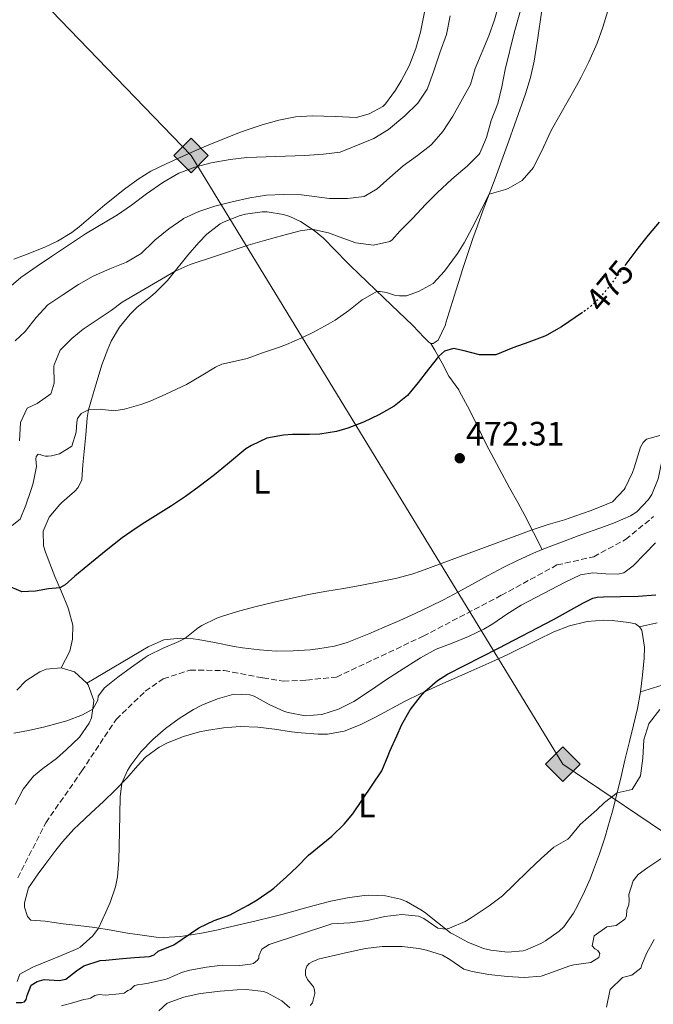
# Model space of a CAD drawing. Units: metres. Extents: x 634693 to 638149, y 4732059 to 4734440.
# Drawn here: x 636229 to 636417, y 4733144 to 4733435 of the extents above; entities that cross this region are included whole.
import ezdxf
from ezdxf.enums import TextEntityAlignment as Align

# ---------------------------------------------------------------- set-up
doc = ezdxf.new("R2010")
doc.units = ezdxf.units.M
doc.header["$MEASUREMENT"] = 0
doc.linetypes.add('DGN Style 3', pattern=[2.435890702152634, 1.739921930109024, -0.6959687720436097])
doc.linetypes.add('DGN Style 5', pattern=[1.217945351076317, 0.5219765790327072, -0.6959687720436097])
for name, color, linetype, lineweight in [('Barranco lineal', 142, 'DGN Style 3', 13), ('Cota de curva de nivel directora', 7, 'Continuous', 0), ('Cota de punto acotado terreno', 7, 'Continuous', 0), ('Curva de nivel directora', 30, 'Continuous', 30), ('Curva de nivel directora no vista', 30, 'DGN Style 5', 30), ('Curva de nivel intermedia', 30, 'Continuous', 0), ('Etiqueta de uso rústico', 92, 'Continuous', 0), ('Gasoducto', 7, 'Continuous', 13), ('Línea de cambio de uso (parcela vista)', 92, 'Continuous', 0), ('Punto acotado terreno (símbolo)', 7, 'Continuous', 0), ('Registro Gasoducto', 7, 'Continuous', 0)]:
    doc.layers.add(name, color=color, linetype=linetype, lineweight=lineweight)
doc.styles.add('Style-Arial', font='arial.ttf')

# ---------------------------------------------------------------- blocks, each defined once
blk = doc.blocks.new('5PATER')
at = {"layer": 'Punto acotado terreno (símbolo)', "linetype": 'Continuous', "lineweight": 0}
h = blk.add_hatch(color=51, dxfattribs=at)
edge = h.paths.add_edge_path()
edge.add_ellipse((0, 0), major_axis=(-0.1095731443231308, -0.1110710700762829), ratio=0.9994222409660317, start_angle=0, end_angle=360)
blk = doc.blocks.new('5GASO')
at = {"layer": 'Registro Gasoducto', "linetype": 'Continuous', "lineweight": 0}
for color, points in [(253, [(0, -0.5090000823999756), (-0.509, -8.239997558519242e-08), (0, 0.5089999176000244), (0.0235, 0.2499999176000244), (0.0234, 0.25), (-0.03160000000000001, 0.2425), (-0.0786, 0.2215), (-0.1176, 0.1855), (-0.1481, 0.135), (-0.1681, 0.07150000000000001), (-0.1746, -0.004), (-0.1681, -0.078), (-0.1481, -0.142), (-0.1166, -0.1935), (-0.0756, -0.23), (-0.0266, -0.252), (0.0294, -0.2595), (0.0295, -0.2595000823999757)]), (253, [(0, -0.5090000823999756), (0.0295, -0.2595000823999757), (0.0294, -0.2595), (0.0784, -0.254), (0.1274, -0.237), (0.1704, -0.212), (0.2024, -0.183), (0.2024, 0.014), (0.0234, 0.014), (0.0234, -0.07100000000000002), (0.1269, -0.07100000000000002), (0.1269, -0.133), (0.1039, -0.15), (0.0779, -0.1635), (0.0509, -0.172), (0.02490000000000001, -0.1745), (-0.0011, -0.172), (-0.0241, -0.1645), (-0.0446, -0.152), (-0.0621, -0.1345), (-0.0786, -0.109), (-0.0901, -0.0775), (-0.09710000000000002, -0.041), (-0.09910000000000002, 0.001), (-0.09710000000000002, 0.0395), (-0.0911, 0.07300000000000001), (-0.0806, 0.1015), (-0.0656, 0.1245), (-0.04760000000000001, 0.142), (-0.0266, 0.155), (-0.0036, 0.1625), (0.0224, 0.165), (0.0549, 0.1595), (0.0829, 0.143), (0.1044, 0.1165), (0.1174, 0.08), (0.1929, 0.099), (0.1849, 0.134), (0.1729, 0.1645), (0.1574, 0.19), (0.1379, 0.2115), (0.1144, 0.2285), (0.08790000000000002, 0.2405), (0.0574, 0.2475000000000001), (0.0234, 0.25), (0.0235, 0.2499999176000244), (0, 0.5089999176000244), (0.509, -8.239997558519242e-08)]), (7, [(0.0295, -0.2595000823999757), (-0.0265, -0.2520000823999757), (-0.0755, -0.2300000823999756), (-0.1165, -0.1935000823999756), (-0.148, -0.1420000823999756), (-0.168, -0.07800008239997559), (-0.1745, -0.004000082399975585), (-0.168, 0.07149991760002442), (-0.148, 0.1349999176000244), (-0.1175, 0.1854999176000244), (-0.0785, 0.2214999176000244), (-0.0315, 0.2424999176000244), (0.0235, 0.2499999176000244), (0.0575, 0.2474999176000244), (0.08800000000000001, 0.2404999176000244), (0.1145, 0.2284999176000244), (0.138, 0.2114999176000244), (0.1575, 0.1899999176000245), (0.173, 0.1644999176000244), (0.185, 0.1339999176000244), (0.193, 0.09899991760002441), (0.1175, 0.07999991760002441), (0.1045, 0.1164999176000244), (0.083, 0.1429999176000244), (0.055, 0.1594999176000245), (0.0225, 0.1649999176000244), (-0.0035, 0.1624999176000244), (-0.0265, 0.1549999176000244), (-0.0475, 0.1419999176000244), (-0.0655, 0.1244999176000244), (-0.0805, 0.1014999176000244), (-0.091, 0.07299991760002442), (-0.097, 0.03949991760002441), (-0.099, 0.0009999176000244148), (-0.097, -0.04100008239997559), (-0.09000000000000001, -0.07750008239997559), (-0.0785, -0.1090000823999756), (-0.062, -0.1345000823999756), (-0.0445, -0.1520000823999756), (-0.024, -0.1645000823999756), (-0.001, -0.1720000823999756), (0.025, -0.1745000823999756), (0.05100000000000001, -0.1720000823999756), (0.078, -0.1635000823999756), (0.104, -0.1500000823999756), (0.127, -0.1330000823999756), (0.127, -0.07100008239997559), (0.0235, -0.07100008239997559), (0.0235, 0.01399991760002442), (0.2025, 0.01399991760002442), (0.2025, -0.1830000823999756), (0.1705, -0.2120000823999756), (0.1275, -0.2370000823999756), (0.0785, -0.2540000823999757)])]:
    blk.add_hatch(color=color, dxfattribs=at).paths.add_polyline_path(points)
at = {"layer": 'Registro Gasoducto', "color": 7, "linetype": 'Continuous', "lineweight": 0, "flags": 128}
blk.add_lwpolyline([(0, -0.5090000823999756), (0.509, -8.239997558519242e-08), (0, 0.5089999176000244), (-0.509, -8.239997558519242e-08), (0, -0.5090000823999756)], close=True, dxfattribs=at)

msp = doc.modelspace()

# ---------------------------------------------------------------- linework, layer by layer
at = {"layer": 'Barranco lineal', "color": 142, "linetype": 'DGN Style 3', "lineweight": 13}
msp.add_polyline3d([(636228.6100000005, 4733181.720000001, 465.3699999999953), (636236.9500000002, 4733198.029999999, 465.929999999993), (636247.5499999998, 4733213.33, 466.3600000000006), (636257.7300000006, 4733228.59, 467.0399999999936), (636266.3399999999, 4733236.890000001, 467.3000000000029), (636271.6399999997, 4733240.57, 467.3000000000029), (636279.54, 4733243.180000001, 467.3000000000029), (636289.6600000003, 4733243.02, 467.3000000000029), (636301.1200000001, 4733240.850000001, 467.3000000000029), (636307.1799999997, 4733239.84, 467.3000000000029), (636314.04, 4733240.220000001, 467.3000000000029), (636322.8300000001, 4733241.109999999, 467.5500000000029), (636348.4800000006, 4733253.16, 468.0599999999977), (636371.6200000001, 4733265.279999999, 468.3999999999942), (636388.0499999998, 4733274.24, 468.320000000007), (636398.9199999999, 4733276.680000001, 468.320000000007), (636408.3600000005, 4733281.810000001, 468.4900000000052), (636416.5999999996, 4733288.529999999, 469.0800000000018)], dxfattribs=at)
at = {"layer": 'Curva de nivel directora', "color": 30, "linetype": 'Continuous', "lineweight": 30, "elevation": 475, "flags": 128}
for points in [[(636418.2699999983, 4733375.600000001), (636415.0400000005, 4733371.79), (636411.9200000003, 4733367.880000004), (636408.4299999989, 4733363.190000001)], [(636395.5699999998, 4733348.900000001), (636389.3799999985, 4733344.65), (636385.0399999999, 4733342.180000001), (636384.4299999997, 4733341.920000001), (636379.7400000005, 4733340.160000003), (636375.0399999998, 4733338.470000002), (636370.0199999996, 4733336.380000002), (636365.1499999991, 4733336.42), (636360.5899999993, 4733337.560000001), (636357.449999999, 4733338.240000002), (636354.7499999988, 4733337.490000002), (636352.9899999998, 4733335.930000001), (636350.1100000008, 4733332.12), (636347.0599999998, 4733328.220000002), (636343.8199999988, 4733324.390000001), (636339.9400000006, 4733321.25), (636335.3399999985, 4733318.690000001), (636330.8599999992, 4733316.470000002), (636326.1999999988, 4733314.660000001), (636322.8300000004, 4733313.680000001), (636317.8999999996, 4733312.920000002), (636314.8499999986, 4733312.850000001), (636309.8499999985, 4733312.810000002), (636307.2099999987, 4733312.650000001), (636302.3000000003, 4733311.699999999), (636297.7400000005, 4733309.600000001), (636296.0599999997, 4733308.540000001), (636290.6599999995, 4733304.020000001), (636286.7799999992, 4733300.869999999), (636282.2899999986, 4733297.4), (636278.2099999995, 4733294.510000001), (636274.0399999986, 4733291.740000002), (636266.2200000001, 4733286.800000002), (636263.6399999983, 4733285.130000002), (636259.53, 4733282.279999999), (636254.7400000001, 4733278.550000002), (636249.2999999997, 4733274.119999999), (636245.4500000007, 4733270.930000001), (636242.6499999999, 4733268.390000001), (636241.0199999983, 4733267.520000001), (636237.699999999, 4733267.189999999), (636233.8700000002, 4733266.45), (636229.7599999997, 4733266.330000003), (636229.61, 4733266.36), (636225.0199999989, 4733268.360000002)], [(636370.8099999985, 4733249.600000001), (636387.0099999993, 4733258.130000001), (636395.7399999998, 4733262.960000001), (636398.6099999998, 4733264.470000002), (636399.9199999997, 4733264.750000001), (636401.7999999993, 4733264.840000001), (636406.7999999995, 4733264.890000002), (636412.079999999, 4733265.010000001), (636417.3000000003, 4733265.439999999)], [(636228.1799999995, 4733144.830000003), (636229.7499999985, 4733144.880000001), (636230.6200000002, 4733145.070000002), (636230.6499999993, 4733145.08), (636231.1499999999, 4733145.720000002), (636231.4299999994, 4733146.980000002), (636232.6299999997, 4733149.980000001), (636234.4099999989, 4733151.039999999), (636236.480000001, 4733151.66), (636240.8199999994, 4733151.369999999), (636242.7899999986, 4733151.750000002), (636245.9600000003, 4733154.180000002), (636248.1799999998, 4733155.740000002), (636252.9599999987, 4733157.240000002), (636254.6199999994, 4733157.430000002), (636259.5999999995, 4733157.880000001), (636263.1299999988, 4733158.170000001), (636267.5900000001, 4733158.439999999), (636268.9299999991, 4733158.970000002), (636270.089999999, 4733160.08), (636274.7400000005, 4733161.92), (636282.159999999, 4733166.970000001), (636286.6799999987, 4733169.07), (636291.3999999993, 4733170.800000003), (636292.3200000002, 4733171.24), (636296.7100000001, 4733173.620000001), (636299.4199999992, 4733175.25), (636303.5299999996, 4733178.100000001), (636304.2999999986, 4733178.710000004), (636308.0899999995, 4733181.980000001), (636311.2599999988, 4733184.980000002), (636314.54, 4733188.42), (636321.4899999994, 4733194.07), (636325.0999999992, 4733197.550000001), (636327.6699999997, 4733200.7), (636336.2599999993, 4733213.330000001), (636338.1799999994, 4733217.939999999), (636338.6599999999, 4733219.180000001), (636340.6799999983, 4733223.760000001), (636342.2000000004, 4733227.050000001), (636344.6500000004, 4733231.390000002), (636347.699999999, 4733235.380000001), (636348.9799999997, 4733236.789999999), (636352.7599999995, 4733240.119999999), (636355.6999999988, 4733241.939999999), (636370.8099999985, 4733249.600000001)]]:
    msp.add_lwpolyline(points, dxfattribs=at)
at = {"layer": 'Curva de nivel directora no vista', "color": 30, "linetype": 'DGN Style 5', "lineweight": 30, "elevation": 475, "flags": 128}
msp.add_lwpolyline([(636408.4299999989, 4733363.190000001), (636403.5499999995, 4733356.670000001), (636400.3699999988, 4733352.810000001), (636396.9199999999, 4733349.830000001), (636395.5699999998, 4733348.900000001)], dxfattribs=at)
at = {"layer": 'Curva de nivel intermedia', "color": 30, "linetype": 'Continuous', "lineweight": 0, "flags": 128}
for points, elevation in [([(636352.7599999995, 4733384.359999998), (636357.0100000007, 4733388.31), (636361.5199999991, 4733392.21), (636365.0400000019, 4733395.749999999), (636365.2400000007, 4733396.019999999), (636367.2200000011, 4733400.61), (636368.5599999999, 4733405.65), (636370.5600000004, 4733410.730000001), (636371.7100000017, 4733415.59), (636372.7000000017, 4733420.710000001), (636375.3799999995, 4733431.619999999), (636378.2000000003, 4733441.409999999)], 485.0000000000001), ([(636227.8100000008, 4733340.529999998), (636230.79, 4733343.289999999), (636234.0700000013, 4733347.470000001), (636237.4800000022, 4733351.13), (636241.9700000006, 4733354.160000001), (636246.5999999995, 4733357.17), (636250.9400000003, 4733359.640000001), (636255.7999999997, 4733361.779999998), (636260.7700000006, 4733363.819999999), (636265.0700000012, 4733366.380000001), (636268.7600000014, 4733369.939999999), (636269.1200000013, 4733370.259999999), (636273.3400000012, 4733373.630000002), (636277.4100000015, 4733376.529999998), (636277.6200000016, 4733376.66), (636282.1600000013, 4733378.739999999), (636286.9300000012, 4733380.34), (636292.0000000005, 4733381.630000001), (636297.2000000018, 4733382.809999999), (636302.1500000005, 4733383.59), (636307.1500000006, 4733383.84), (636312.5599999997, 4733383.679999999), (636320.820000001, 4733382.659999999), (636325.820000001, 4733382.579999999), (636326.0800000003, 4733382.59), (636331.0400000003, 4733383.220000001), (636334.9100000015, 4733385.5), (636338.6100000008, 4733388.849999999), (636342.6100000017, 4733392.310000001), (636346.8099999994, 4733395.310000001), (636350.7099999998, 4733398.429999999), (636351.0100000015, 4733398.699999999), (636354.2900000005, 4733402.470000001), (636357.3100000003, 4733406.929999999), (636362.4600000002, 4733416.31), (636363.8799999995, 4733421.100000001), (636367.9299999997, 4733430.680000001), (636369.5999999995, 4733435.4), (636371.0299999998, 4733440.56)], 490.0000000000001), ([(636372.8100000012, 4733385.239999998), (636373.6699999997, 4733385.519999998), (636377.8000000003, 4733387.939999999), (636381.0700000003, 4733391.73), (636381.3499999996, 4733392.239999999), (636383.5300000012, 4733396.75), (636385.620000001, 4733401.279999998), (636386.4600000015, 4733402.890000001), (636388.8900000012, 4733407.26), (636393.8300000009, 4733415.949999998), (636395.2100000001, 4733418.5), (636397.4299999997, 4733422.98), (636399.9500000009, 4733428.57), (636401.6400000006, 4733433.26), (636403.050000001, 4733438.069999999)], 480), ([(636225.2500000013, 4733355.59), (636229.5700000019, 4733359.269999999), (636234.3799999999, 4733362.65), (636238.6199999999, 4733365.429999999), (636248.6100000013, 4733372.160000001), (636258.1300000009, 4733377.8), (636262.2500000002, 4733380.63), (636266.7300000018, 4733384.029999999), (636271.5000000016, 4733387.34), (636276.2800000005, 4733390.069999999), (636281.0000000012, 4733391.910000001), (636285.8499999995, 4733393.130000001), (636291.3800000015, 4733394.13), (636296.3400000012, 4733394.749999999), (636313.4800000007, 4733395.319999999), (636319.0000000015, 4733395.710000001), (636323.9600000014, 4733396.350000001), (636333.9400000015, 4733400.390000001), (636338.2000000017, 4733402.999999999), (636343.1100000002, 4733407.039999999), (636346.8899999999, 4733410.76), (636349.6400000014, 4733414.939999999), (636349.8300000014, 4733415.4), (636351.5599999991, 4733420.09), (636353.4900000005, 4733425.999999999), (636355.3900000004, 4733431.140000001), (636356.5200000014, 4733436.659999999)], 495), ([(636226.9600000012, 4733285.890000001), (636229.3799999997, 4733287.77), (636230.9800000001, 4733291.899999999), (636232.6100000017, 4733296.609999999), (636233.2100000008, 4733298.46), (636234.1400000006, 4733303.33), (636233.9700000008, 4733305.489999999), (636234.0300000011, 4733306.34), (636234.6600000014, 4733307.05), (636235.2200000002, 4733306.949999999), (636235.9400000023, 4733306.659999998), (636236.8400000008, 4733306.439999999), (636237.5700000017, 4733306.399999999), (636238.6400000001, 4733306.5), (636240.9900000015, 4733307.099999999), (636244.5800000012, 4733309.350000001), (636245.890000001, 4733313.539999999), (636246.070000002, 4733316.489999999), (636246.2599999999, 4733317.59), (636247.3300000004, 4733319.07), (636249.520000001, 4733320.079999999), (636252.99, 4733320.269999999), (636257.02, 4733319.830000001), (636260.1700000016, 4733320.329999999), (636264.9900000006, 4733321.699999999), (636267.7800000003, 4733322.720000001), (636272.3700000012, 4733324.71), (636278.5, 4733327.649999999), (636282.8300000018, 4733330.15), (636287.1200000012, 4733332.73), (636289.0099999999, 4733333.65), (636293.9100000015, 4733334.659999999), (636296.5, 4733335.26), (636300.9500000002, 4733336.99), (636305.7100000011, 4733338.550000001), (636308.0900000016, 4733339.390000001), (636312.6600000004, 4733341.409999999), (636316.030000001, 4733343.11), (636320.4299999998, 4733345.499999999), (636322.4500000004, 4733346.640000001), (636326.5099999995, 4733349.539999999), (636330.4400000012, 4733352.679999999), (636334.8199999998, 4733355.109999998), (636335.7600000009, 4733355.109999998), (636337.6200000006, 4733354.809999999), (636339.99, 4733354.009999999), (636341.4500000017, 4733353.81), (636343.6100000008, 4733353.81), (636347.1600000004, 4733355.07), (636351.4500000018, 4733357.449999998), (636354.7900000013, 4733361.17), (636358.6600000004, 4733366.34), (636360.6400000007, 4733369.460000001), (636362.9600000009, 4733373.890000001), (636364.8400000005, 4733377.55), (636367.0100000009, 4733382.039999999), (636368.0100000001, 4733383.899999999), (636372.8100000012, 4733385.239999998)], 480), ([(636229.1699999997, 4733310.970000001), (636229.410000001, 4733316.42), (636231.4299999994, 4733320.579999999), (636234.3399999996, 4733322.01), (636238.4099999998, 4733324.88), (636238.5300000005, 4733325.029999999), (636239.3799999999, 4733328.039999999), (636239.2900000005, 4733333.05), (636239.3500000008, 4733333.439999999), (636241.1400000014, 4733337.739999999), (636244.5700000002, 4733341.230000001), (636247.9200000005, 4733344), (636256.2900000013, 4733349.480000001), (636259.51, 4733351.930000001), (636275.1400000006, 4733361.13), (636279.5900000008, 4733363.05), (636286.7500000001, 4733365.490000002), (636296.7800000015, 4733368.779999999), (636301.5600000004, 4733370.209999999), (636307.2700000014, 4733371.81), (636312.1500000008, 4733373.079999999), (636315.6199999996, 4733373.58), (636320.4900000002, 4733372.480000001), (636323.6300000006, 4733371.279999998), (636328.5900000005, 4733369.55), (636333.7800000005, 4733368.77), (636338.6700000011, 4733369.91), (636339.3100000004, 4733370.399999999), (636341.5999999992, 4733372.919999998), (636345.4200000013, 4733376.83), (636349.1800000009, 4733380.869999999), (636352.7599999995, 4733384.359999998)], 485.0000000000001), ([(636340.3300000018, 4733270.27), (636345.1599999999, 4733271.56), (636348.030000002, 4733272.529999999), (636380.6900000003, 4733284.680000001), (636385.4600000002, 4733286.180000001), (636390.2600000014, 4733287.579999999), (636395.3100000008, 4733289.350000001), (636398.1900000018, 4733290.390000001), (636402.8400000009, 4733292.210000001), (636404.4300000002, 4733292.939999999), (636407.9200000016, 4733296.529999999), (636408.2300000022, 4733297.069999999), (636410.3800000002, 4733301.59), (636410.9099999999, 4733303), (636412.3200000003, 4733307.79), (636412.7600000007, 4733309.12), (636413.5000000005, 4733310.480000001), (636414.550000001, 4733311.429999999), (636418.4200000003, 4733312.499999999)], 470), ([(636417.1399999994, 4733280.82), (636414.0700000006, 4733277.51), (636410.6100000005, 4733273.980000001), (636407.8200000009, 4733271.88), (636405.9900000005, 4733271.48), (636402.4600000009, 4733271.66), (636398.6499999999, 4733271.890000001), (636395.010000001, 4733271.37), (636390.5099999994, 4733269.15), (636377.4300000013, 4733262.38), (636373.2000000002, 4733259.7), (636369.100000001, 4733256.83), (636366.4099999998, 4733255.25), (636361.8800000013, 4733253.130000001), (636357.0199999998, 4733251.099999999), (636352.3300000003, 4733249.349999999), (636347.7500000005, 4733246.82), (636341.5000000009, 4733242.869999999), (636337.3300000001, 4733240.140000001), (636333.2000000017, 4733237.350000001), (636327.9600000002, 4733233.899999999), (636323.4800000008, 4733231.59), (636318.5600000012, 4733229.99), (636313.5800000012, 4733229.679999999), (636308.560000001, 4733230.59), (636307.4800000014, 4733230.890000001), (636302.9700000008, 4733233.029999999), (636298.5300000017, 4733235.399999999), (636297.2599999999, 4733235.810000001), (636292.4800000011, 4733236.019999998), (636287.7000000001, 4733234.699999999), (636283.070000001, 4733232.779999999), (636280.6200000013, 4733231.489999999), (636276.3099999997, 4733228.820000002), (636272.3100000008, 4733225.92), (636268.52, 4733222.63), (636265.050000001, 4733218.99), (636262.0500000013, 4733215.019999999), (636261.0800000012, 4733213.51), (636259.4400000006, 4733209.739999999), (636258.9300000012, 4733205.680000001), (636258.75, 4733195.289999999), (636258.5399999999, 4733186.989999999), (636258.1399999999, 4733182.01), (636257.5499999997, 4733179.109999998), (636255.9000000001, 4733174.390000001), (636254.7100000011, 4733171.609999999), (636252.4500000012, 4733166.849999998), (636250.8100000008, 4733164.57), (636247.0600000002, 4733161.230000001), (636246.3499999992, 4733160.849999999), (636241.7699999993, 4733158.830000001), (636233.230000001, 4733155.439999999), (636230.1399999997, 4733153.739999998), (636229.2099999998, 4733153.23), (636228.4800000011, 4733151.079999999)], 470), ([(636227.4200000018, 4733224.46), (636231.3400000001, 4733225.2), (636236.2199999995, 4733226.3), (636238.3899999997, 4733226.850000001), (636243.1700000007, 4733228.140000002), (636247.810000001, 4733229.909999999), (636250.7999999995, 4733231.619999999), (636252.3300000007, 4733234.23), (636252.400000002, 4733235.48), (636254.2900000007, 4733237.88), (636258.1900000012, 4733241.05), (636262.2200000013, 4733244.029999999), (636266.3200000006, 4733246.880000001), (636267.1900000002, 4733247.449999999), (636271.6600000004, 4733249.689999999), (636276.2900000017, 4733251.640000001), (636278.0100000005, 4733252.539999999), (636281.9199999999, 4733255.660000001), (636283.0100000007, 4733256.369999999), (636287.5300000003, 4733258.529999998), (636289.5000000016, 4733259.219999999), (636294.3000000005, 4733260.640000001), (636299.1300000009, 4733261.929999998), (636304.4400000017, 4733263.199999998), (636309.3099999998, 4733264.32), (636315.1100000001, 4733265.569999999), (636320.0200000008, 4733266.48), (636324.9600000005, 4733267.3), (636329.8800000001, 4733268.16), (636335.4300000002, 4733269.230000001), (636340.3300000018, 4733270.27)], 470), ([(636418.4400000003, 4733231.55), (636415.4100000015, 4733227.59), (636415.2199999995, 4733227.279999998), (636413.7599999999, 4733222.490000002), (636413.4600000003, 4733217.109999998), (636412.7400000006, 4733211.930000001), (636410.320000002, 4733207.890000001), (636405.8700000019, 4733206.849999999), (636402.11, 4733204.050000001), (636399.8400000012, 4733201.789999999), (636394.9500000008, 4733197.49), (636391.7600000012, 4733193.640000002), (636391.3099999997, 4733193.199999998), (636387.1000000008, 4733190.779999998), (636383.4000000015, 4733187.409999999), (636379.7500000015, 4733183.99), (636375.29, 4733179.630000001), (636371.9700000009, 4733176.449999998), (636367.99, 4733173.429999999), (636366.8600000013, 4733172.640000001), (636362.7000000017, 4733169.890000001), (636360.9400000002, 4733168.810000001), (636356.3100000012, 4733166.859999999), (636355.2000000003, 4733166.570000002), (636352.7800000019, 4733166.810000001), (636348.6700000013, 4733169.699999998), (636347.1300000013, 4733170.409999999), (636342.1600000003, 4733170.930000001), (636337.14, 4733170.289999999), (636332.0800000018, 4733169.15), (636326.78, 4733168.41), (636321.4900000015, 4733168.100000001), (636302.9700000008, 4733162.060000001), (636300.7800000003, 4733160.679999999), (636299.8600000017, 4733158.699999998), (636299.8799999995, 4733157.999999999), (636299.550000001, 4733157.359999999), (636298.2900000003, 4733156.42), (636297.3899999995, 4733156.220000001), (636294.3000000005, 4733155.810000001), (636289.1700000009, 4733155.869999999), (636284.4099999999, 4733155.349999998), (636279.5000000015, 4733154.4), (636277.3800000002, 4733153.849999999), (636272.7800000003, 4733151.869999998), (636272.1500000021, 4733151.67), (636267.2700000005, 4733150.58), (636265.5300000015, 4733150.289999997), (636264.4500000019, 4733150.149999999), (636263.2699999996, 4733149.91), (636262.8300000015, 4733149.619999999), (636261.9500000008, 4733148.720000001), (636261.1900000008, 4733148.449999998), (636260.0599999998, 4733147.65), (636258.6400000005, 4733147.440000001), (636254.5700000002, 4733147), (636252.6500000001, 4733147.189999999), (636251.4000000008, 4733146.939999999), (636250.1700000013, 4733146.109999998), (636249.4100000014, 4733145.909999999), (636248.1300000006, 4733145.8), (636245.1900000013, 4733144.880000001), (636241.5300000003, 4733143.83)], 480), ([(636419.0900000007, 4733187.52), (636414.8700000007, 4733184.800000001), (636412.0700000002, 4733182.73), (636410.5900000003, 4733180.880000001), (636409.3200000008, 4733176.800000002), (636409.4000000012, 4733175.119999998), (636409.2699999993, 4733173.76), (636408.6800000014, 4733172.310000001), (636408.6400000012, 4733170.429999999), (636408.1400000006, 4733169.51), (636405.5099999999, 4733167.65), (636402.8000000007, 4733167.219999999), (636399.05, 4733164.600000001), (636398.4700000011, 4733161.619999998), (636399.2699999991, 4733160.71), (636400.1200000007, 4733160.279999999), (636400.7000000018, 4733159.390000001), (636400.4600000004, 4733158.199999998), (636398.0300000008, 4733156.699999998), (636393.070000001, 4733155.960000001), (636391.8200000015, 4733155.679999999), (636390.4300000012, 4733155.25), (636386.9900000013, 4733153.890000001), (636383.3600000013, 4733152.67), (636378.3900000004, 4733152.220000001), (636373.3600000012, 4733152.599999999), (636367.8700000015, 4733153.130000001), (636362.9500000018, 4733154.029999999), (636360.4999999999, 4733154.720000001), (636356.3700000015, 4733157.55), (636354.2500000005, 4733158.849999999), (636349.4800000006, 4733160.369999998), (636347.2200000007, 4733160.84), (636342.2400000007, 4733161.41), (636341.4100000014, 4733161.439999999), (636336.4100000013, 4733161.400000001), (636331.4300000013, 4733160.84), (636326.4600000003, 4733159.779999998), (636317.4600000015, 4733157.63), (636317.0599999991, 4733157.51), (636315.8900000001, 4733156.989999998), (636314.7900000005, 4733156.400000001), (636314.110000001, 4733155.609999999), (636313.730000001, 4733154.409999999), (636313.74, 4733152.980000001), (636314.300000001, 4733151.680000001), (636316.0700000012, 4733149.460000001), (636316.410000001, 4733148.569999998), (636316.4800000002, 4733147.519999999), (636315.7600000005, 4733144.779999998), (636315.0499999997, 4733143.96)], 485.0000000000001), ([(636416.8399999999, 4733163.529999999), (636414.4900000007, 4733159.390000001), (636413.190000002, 4733156.039999999), (636412.8400000011, 4733155.050000001), (636410.1800000013, 4733152.909999999), (636407.4200000009, 4733152.239999999), (636403.82, 4733148.720000001)], 490.0000000000001), ([(636309.0400000016, 4733143.329999999), (636306.7100000002, 4733145.319999998), (636302.3400000005, 4733147.749999999), (636301.2600000009, 4733148.079999999), (636296.2699999998, 4733148.679999999), (636293.4700000013, 4733148.619999998), (636288.5000000002, 4733148.249999999), (636283.5300000014, 4733147.640000002), (636282.5999999995, 4733147.5), (636277.7400000001, 4733146.439999999), (636272.8099999992, 4733144.659999999), (636270.3000000014, 4733142.359999999)], 485.0000000000001), ([(636403.82, 4733148.720000001), (636403.7000000015, 4733148.359999998), (636402.7400000005, 4733143.449999998)], 490.0000000000001)]:
    msp.add_lwpolyline(points, dxfattribs=dict(at, elevation=elevation))
at = {"layer": 'Gasoducto', "color": 7, "linetype": 'Continuous', "lineweight": 13}
msp.add_polyline3d([(634694.4800000014, 4734281.890000001, 499.0899999999965), (634919.9499999986, 4734257.540000002, 504.3999999999942), (635183.3999999982, 4734153.01, 493.320000000007), (635488.9499999997, 4734026.17, 499.6699999999983), (635654.9899999979, 4733955.92, 496.2100000000065), (635891.1700000028, 4733797.98, 494.6300000000047), (636279.8700000007, 4733395.320000002, 497.6399999999995), (636389.7800000012, 4733215.330000001, 478.7299999999959), (636463.2699999996, 4733165.67, 501.3600000000006), (636662.3999999996, 4733033.900000001, 501.5200000000041), (636954.2800000008, 4732807.759999999, 493.8000000000029), (637163.9099999995, 4732648.989999999, 498.3099999999977), (637253.7199999989, 4732589, 454.8699999999953), (637498.760000002, 4732431.869999998, 500.2100000000065), (637543.8599999989, 4732367.48, 499.9799999999959), (637622.4500000001, 4732116.029999998, 496.8099999999977)], dxfattribs=at)
at = {"layer": 'Línea de cambio de uso (parcela vista)', "color": 92, "linetype": 'Continuous', "lineweight": 0, "extrusion": (0.09626712361687073, 0.1152351977095415, 0.9886624753268312), "elevation": 607151.4393882565, "flags": 128}
msp.add_lwpolyline([(2546292.070748168, -3994516.819970262), (2546288.259809656, -3994518.484917006), (2546283.286613248, -3994518.285123397)], dxfattribs=at)
at = {"layer": 'Línea de cambio de uso (parcela vista)', "color": 92, "linetype": 'Continuous', "lineweight": 0}
for points in [[(636349.1100000005, 4733438.65, 498.8699999999953), (636348.1399999997, 4733433.74, 498.7299999999959), (636347.7199999997, 4733431.810000001, 498.6699999999983), (636346.3700000001, 4733427, 498.5299999999989), (636344.5599999997, 4733422.33, 498.4199999999983), (636344.3399999999, 4733421.84, 498.4100000000035), (636342.0300000003, 4733417.41, 498.4600000000065), (636340.3300000001, 4733414.640000001, 498.5), (636337.4000000004, 4733410.609999999, 498.3300000000018), (636336.5899999999, 4733409.83, 498.3300000000018), (636332.5700000003, 4733407.67, 498.4100000000035), (636328.79, 4733406.609999999, 498.5), (636322.5899999999, 4733406.9, 498.5), (636315.7000000002, 4733407.100000001, 498.5), (636310.7300000006, 4733406.789999999, 498.5299999999989), (636305.79, 4733405.82, 498.5800000000018), (636300.8399999999, 4733404.4, 498.6000000000058), (636296.1200000001, 4733402.789999999, 498.6000000000058), (636293.7300000006, 4733401.890000001, 498.5800000000018), (636289.0800000001, 4733400.050000001, 498.5), (636284.4600000001, 4733398.140000001, 498.3600000000006), (636279.8700000001, 4733396.180000001, 498.2100000000065), (636277.0499999998, 4733394.930000001, 498.1600000000035), (636272.4800000006, 4733392.880000001, 498.1399999999995), (636268, 4733390.65, 498.1699999999983), (636264.2400000002, 4733388.359999999, 498.1600000000035), (636260.2100000001, 4733385.380000001, 498.0299999999989), (636254.3899999997, 4733380.710000001, 497.820000000007), (636246.75, 4733374.27, 497.8600000000006), (636244.6200000001, 4733372.59, 497.820000000007), (636240.3300000001, 4733370.029999999, 497.6499999999942), (636236.7800000003, 4733368.350000001, 497.4799999999959), (636232.1600000003, 4733366.470000001, 497.2400000000052), (636227.5099999999, 4733364.630000001, 497)], [(636350.79, 4733339.75, 476.2100000000065), (636351.4100000003, 4733339.699999999, 476.2100000000065), (636352.8799999999, 4733340.699999999, 476.2100000000065), (636355.0499999998, 4733345.220000001, 476.2799999999989), (636355.2400000002, 4733345.810000001, 476.3000000000029), (636356.6900000004, 4733350.539999999, 476.8300000000018), (636358.1100000005, 4733355.27, 477.7599999999948), (636359.5800000001, 4733359.99, 478.5500000000029), (636360.0300000003, 4733361.34, 478.679999999993), (636361.6100000005, 4733366.07, 478.9100000000035), (636363.2100000001, 4733370.789999999, 479.070000000007), (636364.54, 4733374.539999999, 479.2700000000041), (636366.2699999996, 4733379.24, 479.679999999993), (636368.0099999999, 4733383.9, 480.1199999999953), (636369.75, 4733388.560000001, 480.5200000000041), (636372.1299999999, 4733394.99, 480.8999999999942), (636373.8300000001, 4733399.680000001, 481.1399999999995), (636375.5300000003, 4733404.369999999, 481.3399999999965), (636378.7699999996, 4733413.57, 481.6600000000035), (636380.2199999997, 4733418.369999999, 481.7400000000052), (636381.29, 4733423.25, 481.8000000000029), (636381.5099999999, 4733424.539999999, 481.8300000000018), (636382.2800000003, 4733429.480000001, 482.0099999999948), (636383.5599999997, 4733438.289999999, 482.5099999999948)], [(636241.4199999999, 4733243.859999999, 471.3600000000006), (636244, 4733248.77, 471.8699999999953), (636244.8499999996, 4733252.33, 472.6399999999995), (636244.8600000005, 4733256.42, 472.9799999999959), (636243.6200000001, 4733261.199999999, 473.7299999999959), (636243.4100000003, 4733261.76, 473.8300000000018), (636241.54, 4733266.310000001, 474.820000000007), (636239.6299999999, 4733270.800000001, 475.8500000000058), (636238.5700000003, 4733273.390000001, 476.3000000000029), (636236.8600000005, 4733278.07, 476.5299999999989), (636236.2699999996, 4733279.859999999, 476.6399999999995), (636236.1399999997, 4733284.210000001, 477.0599999999977), (636237.8600000005, 4733288.350000001, 477.4900000000052), (636241.1100000005, 4733292.16, 477.4100000000035), (636241.6799999997, 4733292.75, 477.3999999999942), (636245.4400000004, 4733296, 477.4700000000012), (636246.5199999996, 4733297.119999999, 477.570000000007), (636247.54, 4733299.460000001, 477.8300000000018), (636247.8200000003, 4733303.890000001, 478.25), (636248.7100000001, 4733312.77, 479.6199999999953), (636249.0999999996, 4733317.75, 479.9400000000023), (636249.5199999996, 4733320.08, 480.1300000000047), (636250.9000000004, 4733324.83, 480.9600000000065), (636251.8099999997, 4733327.779999999, 481.3999999999942), (636253.4800000006, 4733333.41, 481.8300000000018), (636255.2100000001, 4733338.07, 482.2599999999948), (636256.2699999996, 4733340.430000001, 482.5099999999948), (636258.7300000006, 4733344.52, 483.2700000000041), (636261.8899999997, 4733348.390000001, 483.5899999999965), (636263.9400000004, 4733350.470000001, 483.7799999999989), (636267.9000000004, 4733353.5, 484.1499999999942), (636269.3899999997, 4733354.779999999, 484.2899999999936), (636272.8600000005, 4733358.380000001, 484.6300000000047), (636273.6900000004, 4733359.33, 484.7200000000012), (636278.9400000004, 4733365.82, 486), (636282.1900000004, 4733369.57, 486.4600000000065), (636284.54, 4733372.109999999, 486.7599999999948), (636288.4900000002, 4733375.119999999, 487.1900000000023), (636289.4800000006, 4733375.66, 487.2700000000041), (636294.1299999999, 4733377.49, 487.2200000000012), (636295.9400000004, 4733377.970000001, 487.1900000000023), (636300.9100000003, 4733378.699999999, 487.3300000000018), (636302.3200000003, 4733378.699999999, 487.3600000000006), (636307.2300000006, 4733377.91, 487.1600000000035), (636309.0300000003, 4733377.33, 486.8500000000058), (636312.2100000001, 4733375.789999999, 486), (636316.2800000003, 4733373.15, 484.75), (636319.0300000003, 4733370.880000001, 483.8699999999953), (636322.5, 4733367.34, 483.1699999999983), (636325.9400000004, 4733363.75, 482.6900000000023), (636327.0300000003, 4733362.680000001, 482.4199999999983), (636336.8399999999, 4733353.230000001, 479.6100000000006), (636345.3899999997, 4733345.039999999, 477.1499999999942), (636348.7999999998, 4733341.470000001, 476.2700000000041), (636350.1699999999, 4733340.08, 476.0399999999936), (636350.79, 4733339.75, 476.2100000000065)], [(636350.79, 4733339.75, 476.2100000000065), (636351.9400000004, 4733337.810000001, 475.6999999999971), (636354.0999999996, 4733333.930000001, 474.6000000000058), (636356.1200000001, 4733330.039999999, 473.6600000000035), (636358.9900000002, 4733325.99, 473.0200000000041), (636359.2400000002, 4733325.57, 472.9799999999959), (636361.5999999996, 4733321.180000001, 472.6100000000006), (636362.8499999996, 4733318.730000001, 472.4700000000012), (636367.2400000002, 4733309.76, 472.070000000007), (636368.5700000003, 4733307.189999999, 471.9600000000065), (636370.9400000004, 4733302.779999999, 471.75), (636374.04, 4733297.07, 471.4499999999971), (636376.4699999997, 4733292.730000001, 470.9700000000012), (636378.5800000001, 4733288.83, 470.5099999999948), (636383.6902999999, 4733278.7794, 469.7299999999959)], [(636426.3399999999, 4733324.49, 470), (636423.79, 4733320.15, 470.0399999999936), (636422.3600000005, 4733316.609999999, 470.0899999999965), (636420.7300000006, 4733311.880000001, 470.1100000000006), (636420.4199999999, 4733310.84, 470.0899999999965), (636419.2999999998, 4733305.970000001, 469.8899999999995), (636418.29, 4733301.08, 469.6399999999995), (636417.9500000002, 4733299.730000001, 469.5800000000018), (636416.0899999999, 4733295.130000001, 469.3699999999953), (636415.1399999997, 4733293.59, 469.320000000007), (636411.6799999997, 4733289.91, 469.5599999999977), (636409.8300000001, 4733288.800000001, 469.6600000000035), (636405.25, 4733286.779999999, 469.7400000000052), (636402.0999999996, 4733285.58, 469.75), (636394.3499999996, 4733282.83, 469.6600000000035), (636389.6600000003, 4733281.100000001, 469.6900000000023), (636384.9900000002, 4733279.310000001, 469.7200000000012), (636383.6902999999, 4733278.7794, 469.7302000000054)], [(636383.6902999999, 4733278.7794, 469.7302000000054), (636381.1500000004, 4733277.74, 469.75), (636376.5999999996, 4733275.689999999, 469.7700000000041), (636372.1200000001, 4733273.460000001, 469.8000000000029), (636367.7100000001, 4733271.109999999, 469.8300000000018), (636358.9299999997, 4733266.310000001, 469.8800000000047), (636354.5, 4733263.980000001, 469.8999999999942), (636350.6399999997, 4733262.07, 469.9199999999983), (636346.1100000005, 4733259.939999999, 469.8899999999995), (636341.5700000003, 4733257.869999999, 469.8000000000029), (636337, 4733255.859999999, 469.679999999993), (636332.4000000004, 4733253.91, 469.570000000007), (636326.04, 4733251.33, 469.4900000000052), (636322.2599999999, 4733250.199999999, 469.4900000000052), (636317.3200000003, 4733249.4, 469.4900000000052), (636315.0700000003, 4733249.17, 469.4900000000052), (636310.0700000003, 4733248.82, 469.4600000000065), (636305.0700000003, 4733248.800000001, 469.4100000000035), (636300.0800000001, 4733249.119999999, 469.3699999999953), (636295.1100000005, 4733249.720000001, 469.3399999999965), (636292.6399999997, 4733250.140000001, 469.320000000007), (636286.8200000003, 4733251.33, 469.2400000000052), (636281.9299999997, 4733252.210000001, 469.8300000000018), (636280.5199999996, 4733252.439999999, 470), (636276.7699999996, 4733252.600000001, 470.2599999999948), (636271.8600000005, 4733252.07, 471.0099999999948), (636267.1799999997, 4733250.02, 471.2799999999989), (636249.0899999999, 4733239.34, 471.1399999999995)], [(636232.5300000003, 4733169.25, 467.6199999999953), (636231.54, 4733170.310000001, 467.5399999999936), (636230.5800000001, 4733173.07, 467.4499999999971), (636230.6100000005, 4733174.300000001, 467.4499999999971), (636231.8399999999, 4733178.76, 467.4499999999971), (636234.6799999997, 4733182.880000001, 467.7700000000041), (636236.9400000004, 4733185.92, 468.1300000000047), (636239.9100000003, 4733189.92, 468.4600000000065), (636241.8499999996, 4733192.4, 468.6399999999995), (636245.2300000006, 4733196.08, 468.5599999999977), (636246.6699999999, 4733197.51, 468.5599999999977), (636250.29, 4733200.949999999, 468.7899999999936), (636253.9600000001, 4733204.33, 469.1399999999995), (636257.4699999997, 4733207.640000001, 469.5800000000018), (636260.8399999999, 4733211.25, 470.25), (636264.0800000001, 4733214.980000001, 471.0099999999948), (636266.4400000004, 4733217.430000001, 471.3699999999953), (636270.4600000001, 4733220.369999999, 471.570000000007), (636272.9199999999, 4733221.640000001, 471.6199999999953), (636277.5999999996, 4733223.550000001, 471.6100000000006), (636282.3799999999, 4733224.91, 471.5899999999965), (636284.4500000002, 4733225.32, 471.6199999999953), (636289.4299999997, 4733226.050000001, 471.9600000000065), (636294.4000000004, 4733226.430000001, 472.5), (636299.6100000005, 4733226.310000001, 472.8999999999942), (636304.5599999997, 4733225.699999999, 472.9700000000012), (636309.5199999996, 4733224.949999999, 472.9900000000052), (636312.4600000001, 4733224.58, 473.070000000007), (636317.4500000002, 4733224.180000001, 473.3500000000058), (636320.2300000006, 4733224.199999999, 473.4900000000052), (636325.1299999999, 4733225.119999999, 473.570000000007), (636329.8899999997, 4733227, 473.6600000000035), (636334.3899999997, 4733229.25, 473.9700000000012), (636343.1699999999, 4733233.949999999, 474.8000000000029), (636347.6100000005, 4733236.17, 475.1300000000047), (636353.4299999997, 4733238.789999999, 475.3800000000047), (636362.5899999999, 4733242.800000001, 475.7400000000052), (636368.8300000001, 4733245.58, 475.9600000000065), (636373.3399999999, 4733247.710000001, 476.1100000000006), (636382.29, 4733252.140000001, 476.3899999999995), (636387.0899999999, 4733254.430000001, 476.5500000000029), (636391.75, 4733256.24, 476.8399999999965), (636396.5999999996, 4733257.449999999, 477.0599999999977), (636396.9400000004, 4733257.51, 477.070000000007), (636401.9299999997, 4733257.91, 477.070000000007), (636404.3499999996, 4733257.800000001, 477.070000000007), (636409.3099999997, 4733257.210000001, 477.070000000007), (636409.8099999997, 4733257.140000001, 477.070000000007), (636411.3200000003, 4733256.850000001, 477.070000000007), (636412.4400000004, 4733256, 477.070000000007)], [(636412.4400000004, 4733256, 477.070000000007), (636417.6299999999, 4733257.180000001, 478.2599999999948)], [(636412.4400000004, 4733256, 477.070000000007), (636413.1500000004, 4733254.930000001, 477.070000000007), (636413.9199999999, 4733249.980000001, 477.6600000000035), (636413.7999999998, 4733246.640000001, 478.0899999999965), (636413.3499999996, 4733241.680000001, 478.320000000007), (636412.7699999996, 4733236.720000001, 478.5099999999948)], [(636228.3300000001, 4733237.24, 471.0200000000041), (636230.9800000006, 4733239.939999999, 471.1900000000023), (636235.1500000004, 4733242.680000001, 471.3300000000018), (636237.0099999999, 4733243.460000001, 471.3600000000006), (636241.4199999999, 4733243.859999999, 471.3600000000006)], [(636424.2999999998, 4733240.26, 478.6900000000023), (636412.7699999996, 4733236.720000001, 478.5099999999948)], [(636249.0899999999, 4733239.34, 471.1399999999995), (636249.4699999997, 4733238.789999999, 471.1100000000006), (636251.0999999996, 4733234.140000001, 470.1900000000023), (636251.1100000005, 4733234, 470.1699999999983), (636250.4600000001, 4733229.08, 469.7299999999959), (636249.7400000002, 4733227.42, 469.6600000000035), (636246.8300000001, 4733223.350000001, 469.5800000000018), (636242.9900000002, 4733219.630000001, 469.4700000000012), (636240.04, 4733216.99, 469.320000000007), (636236.04, 4733214.029999999, 468.9799999999959), (636233.3099999997, 4733211.82, 468.7299999999959), (636230.1900000004, 4733207.91, 468.4199999999983), (636227.8799999999, 4733203.449999999, 468.1499999999942)], [(636412.7699999996, 4733236.720000001, 478.5099999999948), (636411.8600000005, 4733231.810000001, 478.679999999993), (636410.6799999997, 4733226.91, 478.7799999999989), (636409.5, 4733222.060000001, 478.8500000000058), (636408.1600000003, 4733216.52, 479.0200000000041), (636407.0099999999, 4733211.680000001, 479.5299999999989), (636405.8700000001, 4733206.850000001, 480.1600000000035), (636404.4800000006, 4733201.480000001, 480.6199999999953), (636403.1100000005, 4733196.680000001, 480.9700000000012), (636402.1600000003, 4733193.529999999, 481.1499999999942), (636400.5999999996, 4733188.779999999, 481.2899999999936), (636398.8600000005, 4733184.100000001, 481.3699999999953), (636397.8200000003, 4733181.42, 481.4900000000052), (636395.8399999999, 4733176.84, 481.7899999999936), (636393.5700000003, 4733172.4, 482.1499999999942), (636392.9500000002, 4733171.27, 482.25), (636390.04, 4733167.230000001, 482.6900000000023), (636388.75, 4733165.970000001, 482.8500000000058), (636384.6699999999, 4733163.109999999, 483.2599999999948), (636383.2699999996, 4733162.33, 483.3600000000006), (636378.7400000002, 4733160.33, 482.7400000000052), (636378.0899999999, 4733160.140000001, 482.679999999993), (636373.4100000003, 4733159.730000001, 482.4199999999983), (636368.4900000002, 4733160.310000001, 481.8300000000018), (636366.3600000005, 4733160.880000001, 481.570000000007), (636361.6900000004, 4733162.710000001, 481.0299999999989), (636357.3300000001, 4733165.050000001, 480.4799999999959), (636356.6200000001, 4733165.49, 480.3800000000047), (636352.6799999997, 4733168.480000001, 479.6600000000035), (636348.8399999999, 4733171.57, 478.7599999999948), (636347.7800000003, 4733172.310000001, 478.5099999999948), (636343.5899999999, 4733174.75, 477.25), (636341.8300000001, 4733175.470000001, 476.8999999999942), (636337.3700000001, 4733176.359999999, 476.3800000000047), (636332.4000000004, 4733176.609999999, 475.8399999999965), (636331.04, 4733176.52, 475.6999999999971), (636326.0999999996, 4733175.84, 475.3699999999953), (636321.1500000004, 4733174.789999999, 475.2799999999989), (636316.2999999998, 4733173.51, 475.2799999999989), (636306.6600000003, 4733170.890000001, 475.2799999999989), (636303.9900000002, 4733170.199999999, 475.2799999999989), (636299.1399999997, 4733169.01, 475.2799999999989), (636289.4000000004, 4733166.730000001, 475.2799999999989), (636287.9000000004, 4733166.390000001, 475.2799999999989), (636282.9900000002, 4733165.4, 475.1999999999971), (636278.0599999997, 4733164.609999999, 475), (636276.7199999997, 4733164.430000001, 474.9400000000023)], [(636276.7199999997, 4733164.430000001, 474.9400000000023), (636271.75, 4733164.09, 474.4700000000012), (636269.5800000001, 4733164.210000001, 474.0899999999965), (636264.7300000006, 4733164.83, 473.0099999999948), (636261.0300000003, 4733165.390000001, 472.1300000000047), (636256.2699999996, 4733166.220000001, 470.9199999999983), (636251.4600000001, 4733167.01, 469.75), (636246.5300000003, 4733167.59, 468.9400000000023), (636242.0300000003, 4733168.100000001, 468.4700000000012), (636236.7599999999, 4733168.960000001, 468.0500000000029), (636232.5300000003, 4733169.25, 467.6199999999953)]]:
    msp.add_polyline3d(points, dxfattribs=at)

# ---------------------------------------------------------------- block references
at = {"layer": 'Punto acotado terreno (símbolo)', "color": 7, "linetype": 'Continuous', "lineweight": 0, "xscale": 10, "yscale": 10, "zscale": 10}
msp.add_blockref('5PATER', (636359.3099999985, 4733305.810000001, 472.3099999999977), dxfattribs=at)
at = {"layer": 'Registro Gasoducto', "color": 7, "linetype": 'Continuous', "lineweight": 0, "xscale": 10, "yscale": 10, "zscale": 10}
for p in [(636279.8700000007, 4733395.320000002, 497.6399999999995), (636389.7800000012, 4733215.330000001, 478.7299999999959)]:
    msp.add_blockref('5GASO', p, dxfattribs=at)

# ---------------------------------------------------------------- texts
at = {"layer": 'Cota de curva de nivel directora', "color": 7, "linetype": 'Continuous', "lineweight": 0, "style": 'Style-Arial'}
msp.add_text('475', height=7.000000000000002, rotation=50.41576999999999, dxfattribs=at).set_placement((636403.651079958, 4733356.784176072, 475), align=Align.MIDDLE_CENTER)
at = {"layer": 'Cota de punto acotado terreno', "color": 7, "linetype": 'Continuous', "lineweight": 0, "style": 'Style-Arial'}
msp.add_text('472.31', height=7.000000000000002, dxfattribs=at).set_placement((636361.1399999997, 4733309.560000001, 472.3099999999977))
at = {"layer": 'Etiqueta de uso rústico', "color": 92, "linetype": 'Continuous', "lineweight": 0, "style": 'Style-Arial'}
for p in [(636300.7514203782, 4733298.820010001, 473.929999999993), (636331.8514203808, 4733203.12001, 475.0800000000018)]:
    msp.add_text('L', height=7.000000000000002, dxfattribs=at).set_placement(p, align=Align.MIDDLE_CENTER)

doc.saveas('drawing.dxf')
